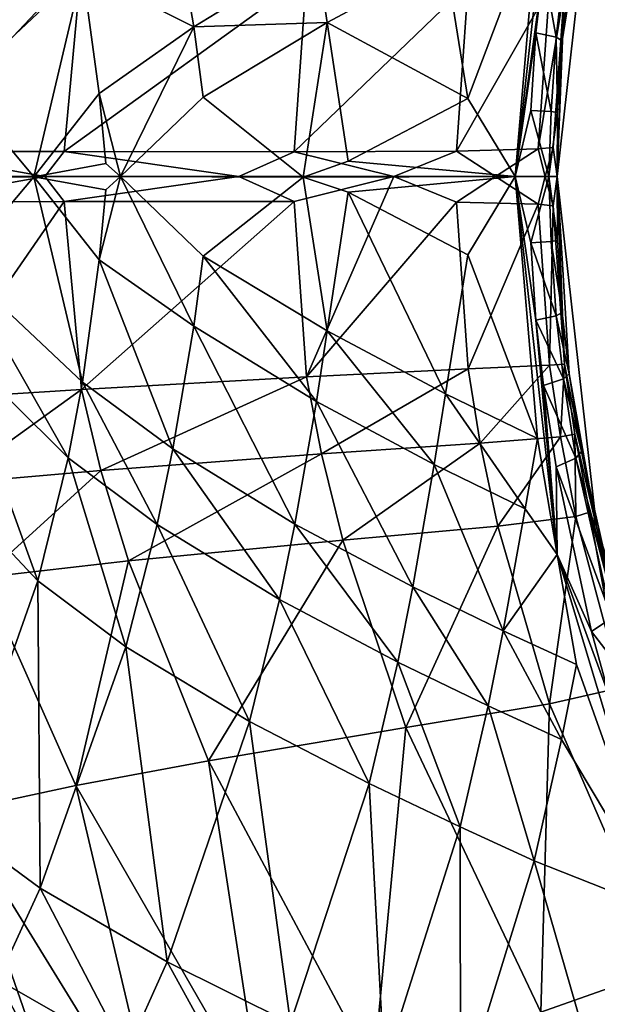
# Model space of a CAD drawing. Units: inches. Extents: x -12.8 to 14.7, y -14 to 12.8.
# Drawn here: x 1.4 to 1.9, y -0.7 to 0.1 of the extents above; entities that cross this region are included whole.
import ezdxf

# ---------------------------------------------------------------- set-up
doc = ezdxf.new("R2010")
doc.units = ezdxf.units.IN
doc.header["$MEASUREMENT"] = 0
doc.layers.add('TABLE-BASE', color=6, linetype='Continuous')
doc.layers.add('TABLE-TOP', color=6, linetype='Continuous')

msp = doc.modelspace()

# ---------------------------------------------------------------- linework, layer by layer
at = {"layer": 'TABLE-BASE', "invisible_edges": 5}
for points in [[(4.18227, 3.75985, 17.00787), (-4.16419, 3.75985, 17.00787), (-4.16419, -3.79922, 17.00787), (4.18227, -3.79922, 17.00787)], [(4.18227, -3.79922, 16.81102), (-4.16419, -3.79922, 16.81102), (-4.16419, 3.75985, 16.81102), (4.18227, 3.75985, 16.81102)]]:
    msp.add_3dface(points, dxfattribs=at)
at = {"layer": 'TABLE-BASE'}
for points in [[(1.80365, 0.21992, 8.43924), (1.7848, 0.00001, 8.45393), (1.82, 0.31734, 8.42612)], [(1.8086, 0.17527, 8.43248), (1.82, 0.31734, 8.42612), (1.7848, 0.00001, 8.45393)], [(1.82429, 0.11402, 8.37526), (1.81996, 0, 8.36922), (1.85323, 0.2941, 8.34072)], [(1.82617, 0.15757, 8.19306), (1.85323, 0.2941, 8.34072), (1.81996, 0, 8.36922)], [(1.83024, 0.16563, 8.37025), (1.82429, 0.11402, 8.37526), (1.85323, 0.2941, 8.34072)], [(1.49733, 0.22851, 8.8821), (1.42148, 0.17268, 9.08398), (1.51483, 0.12569, 8.86091)], [(1.49733, 0.22851, 8.8821), (1.51483, 0.12569, 8.86091), (1.61782, 0.18866, 8.66818)], [(1.80365, 0.21992, 8.43924), (1.72635, 0.18237, 8.52115), (1.74518, 0.06562, 8.4963)], [(1.74518, 0.06562, 8.4963), (1.7848, 0.00001, 8.45393), (1.80365, 0.21992, 8.43924)], [(1.27169, 0.02112, 6.60525), (1.29122, 0.18683, 6.59717), (1.42063, 0.17863, 6.72589)], [(1.61782, 0.18866, 8.66818), (1.51483, 0.12569, 8.86091), (1.62698, 0.12938, 8.65531)], [(1.61782, 0.18866, 8.66818), (1.62698, 0.12938, 8.65531), (1.72635, 0.18237, 8.52115)], [(1.72635, 0.18237, 8.52115), (1.62698, 0.12938, 8.65531), (1.74518, 0.06562, 8.4963)], [(1.27169, 0.02112, 6.60525), (1.42063, 0.17863, 6.72589), (1.40615, 0.02097, 6.73841)], [(1.42063, 0.17863, 6.72589), (1.60965, 0.16803, 7.05067), (1.40615, 0.02097, 6.73841)], [(1.7848, 0.00001, 8.45393), (1.80218, 0.12064, 8.43765), (1.8086, 0.17527, 8.43248)], [(1.8086, 0.17527, 8.43248), (1.80218, 0.12064, 8.43765), (1.81918, 0.11692, 8.40858)], [(1.8086, 0.17527, 8.43248), (1.81918, 0.11692, 8.40858), (1.82535, 0.16988, 8.40348)], [(1.3111, 0.13872, 9.52342), (1.31753, 0.07495, 9.51224), (1.42148, 0.17268, 9.08398)], [(1.31753, 0.07495, 9.51224), (1.38066, -0.00008, 9.24241), (1.42148, 0.17268, 9.08398)], [(1.42148, 0.17268, 9.08398), (1.38066, -0.00008, 9.24241), (1.43555, 0.06988, 9.06304)], [(1.40615, 0.02097, 6.73841), (1.60965, 0.16803, 7.05067), (1.59907, 0.02083, 7.06929)], [(1.42148, 0.17268, 9.08398), (1.43555, 0.06988, 9.06304), (1.51483, 0.12569, 8.86091)], [(1.60965, 0.16803, 7.05067), (1.74527, 0.16142, 7.49514), (1.59907, 0.02083, 7.06929)], [(1.82535, 0.16988, 8.40348), (1.81918, 0.11692, 8.40858), (1.82429, 0.11402, 8.37526)], [(1.82535, 0.16988, 8.40348), (1.82429, 0.11402, 8.37526), (1.83024, 0.16563, 8.37025)], [(1.74527, 0.16142, 7.49514), (1.73565, 0.02144, 7.51581), (1.59907, 0.02083, 7.06929)], [(1.74527, 0.16142, 7.49514), (1.81377, 0.15831, 7.97789), (1.73565, 0.02144, 7.51581)], [(1.81377, 0.15831, 7.97789), (1.80418, 0.02321, 7.99497), (1.73565, 0.02144, 7.51581)], [(1.82617, 0.15757, 8.19306), (1.80418, 0.02321, 7.99497), (1.81377, 0.15831, 7.97789)], [(1.82617, 0.15757, 8.19306), (1.81669, 0.02451, 8.20655), (1.80418, 0.02321, 7.99497)], [(1.82617, 0.15757, 8.19306), (1.81996, 0, 8.36922), (1.81669, 0.02451, 8.20655)], [(1.51483, 0.12569, 8.86091), (1.43555, 0.06988, 9.06304), (1.45346, -0.00002, 9.01548)], [(1.51483, 0.12569, 8.86091), (1.45346, -0.00002, 9.01548), (1.52288, 0.06676, 8.84772)], [(1.52288, 0.06676, 8.84772), (1.62698, 0.12938, 8.65531), (1.51483, 0.12569, 8.86091)], [(1.52288, 0.06676, 8.84772), (1.60662, -0.00042, 8.68956), (1.62698, 0.12938, 8.65531)], [(1.62698, 0.12938, 8.65531), (1.60662, -0.00042, 8.68956), (1.64458, 0.01308, 8.62889)], [(1.62698, 0.12938, 8.65531), (1.64458, 0.01308, 8.62889), (1.74518, 0.06562, 8.4963)], [(1.7848, 0.00001, 8.45393), (1.79783, 0.05558, 8.44086), (1.80218, 0.12064, 8.43765)], [(1.79783, 0.05558, 8.44086), (1.81516, 0.05453, 8.41162), (1.80218, 0.12064, 8.43765)], [(1.81918, 0.11692, 8.40858), (1.80218, 0.12064, 8.43765), (1.81516, 0.05453, 8.41162)], [(1.82045, 0.05376, 8.37806), (1.81918, 0.11692, 8.40858), (1.81516, 0.05453, 8.41162)], [(1.82429, 0.11402, 8.37526), (1.81918, 0.11692, 8.40858), (1.82045, 0.05376, 8.37806)], [(1.82045, 0.05376, 8.37806), (1.81996, 0, 8.36922), (1.82429, 0.11402, 8.37526)], [(1.31753, 0.07495, 9.51224), (1.31967, -0.00013, 9.50719), (1.38066, -0.00008, 9.24241)], [(1.43555, 0.06988, 9.06304), (1.38066, -0.00008, 9.24241), (1.44092, 0.01103, 9.05001)], [(1.44092, 0.01103, 9.05001), (1.45346, -0.00002, 9.01548), (1.43555, 0.06988, 9.06304)], [(1.52288, 0.06676, 8.84772), (1.45346, -0.00002, 9.01548), (1.60662, -0.00042, 8.68956)], [(1.74518, 0.06562, 8.4963), (1.64458, 0.01308, 8.62889), (1.7848, 0.00001, 8.45393)], [(1.81304, -0.00002, 8.41613), (1.79783, 0.05558, 8.44086), (1.7848, 0.00001, 8.45393)], [(1.81304, -0.00002, 8.41613), (1.81516, 0.05453, 8.41162), (1.79783, 0.05558, 8.44086)], [(1.81304, -0.00002, 8.41613), (1.82045, 0.05376, 8.37806), (1.81516, 0.05453, 8.41162)], [(1.81996, 0, 8.36922), (1.82045, 0.05376, 8.37806), (1.81304, -0.00002, 8.41613)], [(1.27169, 0.02112, 6.60525), (1.3898, 0, 6.71904), (1.21692, 0, 6.56696)], [(1.40615, 0.02097, 6.73841), (1.3898, 0, 6.71904), (1.27169, 0.02112, 6.60525)], [(1.40615, 0.02097, 6.73841), (1.55281, 0, 6.96933), (1.3898, 0, 6.71904)], [(1.59907, 0.02083, 7.06929), (1.55281, 0, 6.96933), (1.40615, 0.02097, 6.73841)], [(1.59907, 0.02083, 7.06929), (1.68278, 0, 7.30573), (1.55281, 0, 6.96933)], [(1.59907, 0.02083, 7.06929), (1.73565, 0.02144, 7.51581), (1.68278, 0, 7.30573)], [(1.73565, 0.02144, 7.51581), (1.76835, 0, 7.69336), (1.68278, 0, 7.30573)], [(1.80418, 0.02321, 7.99497), (1.76835, 0, 7.69336), (1.73565, 0.02144, 7.51581)], [(1.80418, 0.02321, 7.99497), (1.80998, 0, 8.07467), (1.76835, 0, 7.69336)], [(1.81669, 0.02451, 8.20655), (1.80998, 0, 8.07467), (1.80418, 0.02321, 7.99497)], [(1.81669, 0.02451, 8.20655), (1.81996, 0, 8.36922), (1.80998, 0, 8.07467)], [(1.44092, 0.01103, 9.05001), (1.38066, -0.00008, 9.24241), (1.45346, -0.00002, 9.01548)], [(1.60662, -0.00042, 8.68956), (1.7848, 0.00001, 8.45393), (1.64458, 0.01308, 8.62889)], [(1.3898, 0, 6.71904), (1.27169, -0.02112, 6.60525), (1.21692, 0, 6.56696)], [(1.3898, 0, 6.71904), (1.40615, -0.02097, 6.73841), (1.27169, -0.02112, 6.60525)], [(1.55281, 0, 6.96933), (1.40615, -0.02097, 6.73841), (1.3898, 0, 6.71904)], [(1.55281, 0, 6.96933), (1.59907, -0.02083, 7.06929), (1.40615, -0.02097, 6.73841)], [(1.68278, 0, 7.30573), (1.59907, -0.02083, 7.06929), (1.55281, 0, 6.96933)], [(1.60965, -0.16803, 7.05067), (1.59907, -0.02083, 7.06929), (1.68278, 0, 7.30573)], [(1.60662, -0.00042, 8.68956), (1.64458, -0.01308, 8.62889), (1.7848, 0.00001, 8.45393)], [(1.60965, -0.16803, 7.05067), (1.68278, 0, 7.30573), (1.73565, -0.02144, 7.51581)], [(1.7848, 0.00001, 8.45393), (1.64458, -0.01308, 8.62889), (1.74518, -0.06562, 8.4963)], [(1.73565, -0.02144, 7.51581), (1.68278, 0, 7.30573), (1.76835, 0, 7.69336)], [(1.73565, -0.02144, 7.51581), (1.76835, 0, 7.69336), (1.80418, -0.02321, 7.99497)], [(1.7848, 0.00001, 8.45393), (1.74518, -0.06562, 8.4963), (1.80365, -0.21992, 8.43924)], [(1.80418, -0.02321, 7.99497), (1.76835, 0, 7.69336), (1.80998, 0, 8.07467)], [(1.7848, 0.00001, 8.45393), (1.80365, -0.21992, 8.43924), (1.82, -0.31734, 8.42612)], [(1.79783, -0.05558, 8.44086), (1.81304, -0.00002, 8.41613), (1.7848, 0.00001, 8.45393)], [(1.79783, -0.05558, 8.44086), (1.7848, 0.00001, 8.45393), (1.80218, -0.12064, 8.43765)], [(1.80218, -0.12064, 8.43765), (1.7848, 0.00001, 8.45393), (1.82, -0.31734, 8.42612)], [(1.42148, -0.17268, 9.08398), (1.38066, -0.00008, 9.24241), (1.31753, -0.07495, 9.51224)], [(1.31753, -0.07495, 9.51224), (1.38066, -0.00008, 9.24241), (1.31967, -0.00013, 9.50719)], [(1.38066, -0.00008, 9.24241), (1.44092, -0.01103, 9.05001), (1.45346, -0.00002, 9.01548)], [(1.42148, -0.17268, 9.08398), (1.43555, -0.06988, 9.06304), (1.38066, -0.00008, 9.24241)], [(1.44092, -0.01103, 9.05001), (1.38066, -0.00008, 9.24241), (1.43555, -0.06988, 9.06304)], [(1.45346, -0.00002, 9.01548), (1.44092, -0.01103, 9.05001), (1.43555, -0.06988, 9.06304)], [(1.45346, -0.00002, 9.01548), (1.43555, -0.06988, 9.06304), (1.51483, -0.12569, 8.86091)], [(1.45346, -0.00002, 9.01548), (1.52288, -0.06676, 8.84772), (1.60662, -0.00042, 8.68956)], [(1.52288, -0.06676, 8.84772), (1.45346, -0.00002, 9.01548), (1.51483, -0.12569, 8.86091)], [(1.60662, -0.00042, 8.68956), (1.52288, -0.06676, 8.84772), (1.62698, -0.12938, 8.6553)], [(1.60662, -0.00042, 8.68956), (1.62698, -0.12938, 8.6553), (1.64458, -0.01308, 8.62889)], [(1.81516, -0.05453, 8.41162), (1.81304, -0.00002, 8.41613), (1.79783, -0.05558, 8.44086)], [(1.80418, -0.02321, 7.99497), (1.80998, 0, 8.07467), (1.81669, -0.02451, 8.20655)], [(1.81669, -0.02451, 8.20655), (1.80998, 0, 8.07467), (1.81996, 0, 8.36922)], [(1.81996, 0, 8.36922), (1.81304, -0.00002, 8.41613), (1.82045, -0.05376, 8.37806)], [(1.81516, -0.05453, 8.41162), (1.82045, -0.05376, 8.37806), (1.81304, -0.00002, 8.41613)], [(1.81669, -0.02451, 8.20655), (1.81996, 0, 8.36922), (1.82617, -0.15757, 8.19306)], [(1.83024, -0.16563, 8.37025), (1.85323, -0.2941, 8.34072), (1.81996, 0, 8.36922)], [(1.83024, -0.16563, 8.37025), (1.81996, 0, 8.36922), (1.82429, -0.11402, 8.37526)], [(1.82429, -0.11402, 8.37526), (1.81996, 0, 8.36922), (1.82045, -0.05376, 8.37806)], [(1.82617, -0.15757, 8.19306), (1.81996, 0, 8.36922), (1.85323, -0.2941, 8.34072)], [(1.64458, -0.01308, 8.62889), (1.62698, -0.12938, 8.6553), (1.72635, -0.18237, 8.52115)], [(1.64458, -0.01308, 8.62889), (1.72635, -0.18237, 8.52115), (1.74518, -0.06562, 8.4963)], [(1.40615, -0.02097, 6.73841), (1.29122, -0.18683, 6.59717), (1.27169, -0.02112, 6.60525)], [(1.42063, -0.17863, 6.72589), (1.29122, -0.18683, 6.59717), (1.40615, -0.02097, 6.73841)], [(1.40615, -0.02097, 6.73841), (1.59907, -0.02083, 7.06929), (1.42063, -0.17863, 6.72589)], [(1.60965, -0.16803, 7.05067), (1.42063, -0.17863, 6.72589), (1.59907, -0.02083, 7.06929)], [(1.74527, -0.16142, 7.49514), (1.60965, -0.16803, 7.05067), (1.73565, -0.02144, 7.51581)], [(1.80418, -0.02321, 7.99497), (1.74527, -0.16142, 7.49514), (1.73565, -0.02144, 7.51581)], [(1.81377, -0.15831, 7.97789), (1.74527, -0.16142, 7.49514), (1.80418, -0.02321, 7.99497)], [(1.81669, -0.02451, 8.20655), (1.81377, -0.15831, 7.97789), (1.80418, -0.02321, 7.99497)], [(1.82617, -0.15757, 8.19306), (1.81377, -0.15831, 7.97789), (1.81669, -0.02451, 8.20655)], [(1.81918, -0.11692, 8.40858), (1.81516, -0.05453, 8.41162), (1.79783, -0.05558, 8.44086)], [(1.79783, -0.05558, 8.44086), (1.80218, -0.12064, 8.43765), (1.81918, -0.11692, 8.40858)], [(1.82429, -0.11402, 8.37526), (1.82045, -0.05376, 8.37806), (1.81516, -0.05453, 8.41162)], [(1.81918, -0.11692, 8.40858), (1.82429, -0.11402, 8.37526), (1.81516, -0.05453, 8.41162)], [(1.80365, -0.21992, 8.43924), (1.74518, -0.06562, 8.4963), (1.72635, -0.18237, 8.52115)], [(1.49733, -0.22851, 8.8821), (1.43555, -0.06988, 9.06304), (1.42148, -0.17268, 9.08398)], [(1.49733, -0.22851, 8.8821), (1.51483, -0.12569, 8.86091), (1.43555, -0.06988, 9.06304)], [(1.61782, -0.18866, 8.66818), (1.52288, -0.06676, 8.84772), (1.51483, -0.12569, 8.86091)], [(1.62698, -0.12938, 8.6553), (1.52288, -0.06676, 8.84772), (1.61782, -0.18866, 8.66818)], [(1.31753, -0.07495, 9.51224), (1.3111, -0.13872, 9.52342), (1.40932, -0.23621, 9.0957)], [(1.31753, -0.07495, 9.51224), (1.40932, -0.23621, 9.0957), (1.42148, -0.17268, 9.08398)], [(1.81918, -0.11692, 8.40858), (1.83024, -0.16563, 8.37025), (1.82429, -0.11402, 8.37526)], [(1.80218, -0.12064, 8.43765), (1.82535, -0.16989, 8.40348), (1.81918, -0.11692, 8.40858)], [(1.80218, -0.12064, 8.43765), (1.82, -0.31734, 8.42612), (1.8086, -0.17527, 8.43248)], [(1.80218, -0.12064, 8.43765), (1.8086, -0.17527, 8.43248), (1.82535, -0.16989, 8.40348)], [(1.82535, -0.16989, 8.40348), (1.83024, -0.16563, 8.37025), (1.81918, -0.11692, 8.40858)], [(1.59986, -0.29169, 8.68958), (1.51483, -0.12569, 8.86091), (1.49733, -0.22851, 8.8821)], [(1.59986, -0.29169, 8.68958), (1.61782, -0.18866, 8.66818), (1.51483, -0.12569, 8.86091)], [(1.71687, -0.2416, 8.53378), (1.62698, -0.12938, 8.6553), (1.61782, -0.18866, 8.66818)], [(1.72635, -0.18237, 8.52115), (1.62698, -0.12938, 8.6553), (1.71687, -0.2416, 8.53378)], [(1.3111, -0.13872, 9.52342), (1.29289, -0.24269, 9.53998), (1.38395, -0.33931, 9.11287)], [(1.3111, -0.13872, 9.52342), (1.38395, -0.33931, 9.11287), (1.40932, -0.23621, 9.0957)], [(1.74527, -0.16142, 7.49514), (1.62212, -0.23285, 7.04167), (1.60965, -0.16803, 7.05067)], [(1.75551, -0.22389, 7.48499), (1.62212, -0.23285, 7.04167), (1.74527, -0.16142, 7.49514)], [(1.81377, -0.15831, 7.97789), (1.75551, -0.22389, 7.48499), (1.74527, -0.16142, 7.49514)], [(1.82284, -0.21836, 7.96855), (1.75551, -0.22389, 7.48499), (1.81377, -0.15831, 7.97789)], [(1.82617, -0.15757, 8.19306), (1.82284, -0.21836, 7.96855), (1.81377, -0.15831, 7.97789)], [(1.82617, -0.15757, 8.19306), (1.83489, -0.21613, 8.18472), (1.82284, -0.21836, 7.96855)], [(1.82617, -0.15757, 8.19306), (1.85323, -0.2941, 8.34072), (1.83489, -0.21613, 8.18472)], [(1.42148, -0.17268, 9.08398), (1.40932, -0.23621, 9.0957), (1.48401, -0.29192, 8.89412)], [(1.43689, -0.24668, 6.71923), (1.42063, -0.17863, 6.72589), (1.60965, -0.16803, 7.05067)], [(1.42148, -0.17268, 9.08398), (1.48401, -0.29192, 8.89412), (1.49733, -0.22851, 8.8821)], [(1.62212, -0.23285, 7.04167), (1.43689, -0.24668, 6.71923), (1.60965, -0.16803, 7.05067)], [(1.82535, -0.16989, 8.40348), (1.8086, -0.17527, 8.43248), (1.83582, -0.23637, 8.39489)], [(1.82535, -0.16989, 8.40348), (1.84043, -0.23064, 8.36142), (1.83024, -0.16563, 8.37025)], [(1.83582, -0.23637, 8.39489), (1.84043, -0.23064, 8.36142), (1.82535, -0.16989, 8.40348)], [(1.84043, -0.23064, 8.36142), (1.85323, -0.2941, 8.34072), (1.83024, -0.16563, 8.37025)], [(1.31074, -0.25759, 6.59195), (1.29122, -0.18683, 6.59717), (1.42063, -0.17863, 6.72589)], [(1.43689, -0.24668, 6.71923), (1.31074, -0.25759, 6.59195), (1.42063, -0.17863, 6.72589)], [(1.8086, -0.17527, 8.43248), (1.82, -0.31734, 8.42612), (1.81912, -0.24362, 8.42401)], [(1.8086, -0.17527, 8.43248), (1.81912, -0.24362, 8.42401), (1.83582, -0.23637, 8.39489)], [(1.69897, -0.34437, 8.55527), (1.61782, -0.18866, 8.66818), (1.59986, -0.29169, 8.68958)], [(1.69897, -0.34437, 8.55527), (1.71687, -0.2416, 8.53378), (1.61782, -0.18866, 8.66818)], [(1.79323, -0.27885, 8.45141), (1.72635, -0.18237, 8.52115), (1.71687, -0.2416, 8.53378)], [(1.80365, -0.21992, 8.43924), (1.72635, -0.18237, 8.52115), (1.79323, -0.27885, 8.45141)], [(1.82284, -0.21836, 7.96855), (1.77018, -0.2934, 7.4724), (1.75551, -0.22389, 7.48499)], [(1.83575, -0.28534, 7.95661), (1.77018, -0.2934, 7.4724), (1.82284, -0.21836, 7.96855)], [(1.82, -0.31734, 8.42612), (1.80365, -0.21992, 8.43924), (1.79323, -0.27885, 8.45141)], [(1.82284, -0.21836, 7.96855), (1.83489, -0.21613, 8.18472), (1.83575, -0.28534, 7.95661)], [(1.83489, -0.21613, 8.18472), (1.85323, -0.2941, 8.34072), (1.84732, -0.28167, 8.1737)], [(1.83489, -0.21613, 8.18472), (1.84732, -0.28167, 8.1737), (1.83575, -0.28534, 7.95661)], [(1.49733, -0.22851, 8.8821), (1.48401, -0.29192, 8.89412), (1.58684, -0.35505, 8.70204)], [(1.49733, -0.22851, 8.8821), (1.58684, -0.35505, 8.70204), (1.59986, -0.29169, 8.68958)], [(1.75551, -0.22389, 7.48499), (1.6401, -0.30512, 7.0305), (1.62212, -0.23285, 7.04167)], [(1.77018, -0.2934, 7.4724), (1.6401, -0.30512, 7.0305), (1.75551, -0.22389, 7.48499)], [(1.83582, -0.23637, 8.39489), (1.86989, -0.36154, 8.33533), (1.84043, -0.23064, 8.36142)], [(1.84043, -0.23064, 8.36142), (1.86989, -0.36154, 8.33533), (1.85323, -0.2941, 8.34072)], [(1.40932, -0.23621, 9.0957), (1.38395, -0.33931, 9.11287), (1.45773, -0.39464, 8.91196)], [(1.40932, -0.23621, 9.0957), (1.45773, -0.39464, 8.91196), (1.48401, -0.29192, 8.89412)], [(1.62212, -0.23285, 7.04167), (1.46008, -0.32262, 6.71065), (1.43689, -0.24668, 6.71923)], [(1.6401, -0.30512, 7.0305), (1.46008, -0.32262, 6.71065), (1.62212, -0.23285, 7.04167)], [(1.81912, -0.24362, 8.42401), (1.86597, -0.37046, 8.37021), (1.83582, -0.23637, 8.39489)], [(1.83582, -0.23637, 8.39489), (1.86597, -0.37046, 8.37021), (1.86989, -0.36154, 8.33533)], [(1.38395, -0.33931, 9.11287), (1.29289, -0.24269, 9.53998), (1.31208, -0.54306, 9.14019)], [(1.33809, -0.33642, 6.58484), (1.31074, -0.25759, 6.59195), (1.43689, -0.24668, 6.71923)], [(1.46008, -0.32262, 6.71065), (1.33809, -0.33642, 6.58484), (1.43689, -0.24668, 6.71923)], [(1.77468, -0.38116, 8.4726), (1.71687, -0.2416, 8.53378), (1.69897, -0.34437, 8.55527)], [(1.77468, -0.38116, 8.4726), (1.79323, -0.27885, 8.45141), (1.71687, -0.2416, 8.53378)], [(1.82, -0.31734, 8.42612), (1.84879, -0.38186, 8.40014), (1.81912, -0.24362, 8.42401)], [(1.81912, -0.24362, 8.42401), (1.84879, -0.38186, 8.40014), (1.86597, -0.37046, 8.37021)], [(1.82, -0.31734, 8.42612), (1.79323, -0.27885, 8.45141), (1.77468, -0.38116, 8.4726)], [(1.81352, -0.44254, 7.43912), (1.77018, -0.2934, 7.4724), (1.83575, -0.28534, 7.95661)], [(1.83575, -0.28534, 7.95661), (1.87408, -0.42876, 7.92411), (1.81352, -0.44254, 7.43912)], [(1.83575, -0.28534, 7.95661), (1.84732, -0.28167, 8.1737), (1.87408, -0.42876, 7.92411)], [(1.84732, -0.28167, 8.1737), (1.85323, -0.2941, 8.34072), (1.88451, -0.42286, 8.1428)], [(1.84732, -0.28167, 8.1737), (1.88451, -0.42286, 8.1428), (1.87408, -0.42876, 7.92411)], [(1.48401, -0.29192, 8.89412), (1.45773, -0.39464, 8.91196), (1.56159, -0.45745, 8.72085)], [(1.48401, -0.29192, 8.89412), (1.56159, -0.45745, 8.72085), (1.58684, -0.35505, 8.70204)], [(1.59986, -0.29169, 8.68958), (1.58684, -0.35505, 8.70204), (1.68638, -0.40752, 8.56801)], [(1.59986, -0.29169, 8.68958), (1.68638, -0.40752, 8.56801), (1.69897, -0.34437, 8.55527)], [(1.693, -0.46249, 7.00077), (1.6401, -0.30512, 7.0305), (1.77018, -0.2934, 7.4724)], [(1.693, -0.46249, 7.00077), (1.77018, -0.2934, 7.4724), (1.81352, -0.44254, 7.43912)], [(1.88527, -0.41398, 8.3217), (1.94393, -0.56881, 8.25882), (1.85323, -0.2941, 8.34072)], [(1.88527, -0.41398, 8.3217), (1.85323, -0.2941, 8.34072), (1.86989, -0.36154, 8.33533)], [(1.88451, -0.42286, 8.1428), (1.85323, -0.2941, 8.34072), (1.94393, -0.56881, 8.25882)], [(1.52724, -0.49037, 6.6867), (1.46008, -0.32262, 6.71065), (1.6401, -0.30512, 7.0305)], [(1.52724, -0.49037, 6.6867), (1.6401, -0.30512, 7.0305), (1.693, -0.46249, 7.00077)], [(1.82, -0.31734, 8.42612), (1.77468, -0.38116, 8.4726), (1.83628, -0.40965, 8.41334)], [(1.83628, -0.40965, 8.41334), (1.91058, -0.61759, 8.35225), (1.82, -0.31734, 8.42612)], [(1.91058, -0.61759, 8.35225), (1.86421, -0.43759, 8.3878), (1.82, -0.31734, 8.42612)], [(1.82, -0.31734, 8.42612), (1.86421, -0.43759, 8.3878), (1.84879, -0.38186, 8.40014)], [(1.41588, -0.51111, 6.56396), (1.33809, -0.33642, 6.58484), (1.46008, -0.32262, 6.71065)], [(1.41588, -0.51111, 6.56396), (1.46008, -0.32262, 6.71065), (1.52724, -0.49037, 6.6867)], [(1.31407, -0.53295, 6.49447), (1.33809, -0.33642, 6.58484), (1.41588, -0.51111, 6.56396)], [(1.38395, -0.33931, 9.11287), (1.31208, -0.54306, 9.14019), (1.38585, -0.59719, 8.9407)], [(1.38585, -0.59719, 8.9407), (1.45773, -0.39464, 8.91196), (1.38395, -0.33931, 9.11287)], [(1.69897, -0.34437, 8.55527), (1.68638, -0.40752, 8.56801), (1.76218, -0.44411, 8.48537)], [(1.69897, -0.34437, 8.55527), (1.76218, -0.44411, 8.48537), (1.77468, -0.38116, 8.4726)], [(1.58684, -0.35505, 8.70204), (1.56159, -0.45745, 8.72085), (1.66227, -0.50957, 8.58752)], [(1.58684, -0.35505, 8.70204), (1.66227, -0.50957, 8.58752), (1.68638, -0.40752, 8.56801)], [(1.84879, -0.38186, 8.40014), (1.88171, -0.4243, 8.35742), (1.86597, -0.37046, 8.37021)], [(1.77468, -0.38116, 8.4726), (1.76218, -0.44411, 8.48537), (1.82383, -0.47251, 8.42605)], [(1.77468, -0.38116, 8.4726), (1.82383, -0.47251, 8.42605), (1.83628, -0.40965, 8.41334)], [(1.86421, -0.43759, 8.3878), (1.88171, -0.4243, 8.35742), (1.84879, -0.38186, 8.40014)], [(1.38585, -0.59719, 8.9407), (1.4925, -0.65901, 8.75189), (1.45773, -0.39464, 8.91196)], [(1.4925, -0.65901, 8.75189), (1.56159, -0.45745, 8.72085), (1.45773, -0.39464, 8.91196)], [(1.68638, -0.40752, 8.56801), (1.66227, -0.50957, 8.58752), (1.73871, -0.54594, 8.50514)], [(1.68638, -0.40752, 8.56801), (1.73871, -0.54594, 8.50514), (1.76218, -0.44411, 8.48537)], [(1.83628, -0.40965, 8.41334), (1.82383, -0.47251, 8.42605), (1.91058, -0.61759, 8.35225)], [(1.81352, -0.44254, 7.43912), (1.87408, -0.42876, 7.92411), (1.91012, -0.66477, 7.36774)], [(1.80646, -0.70144, 6.93601), (1.693, -0.46249, 7.00077), (1.81352, -0.44254, 7.43912)], [(1.76218, -0.44411, 8.48537), (1.73871, -0.54594, 8.50514), (1.80083, -0.57422, 8.44589)], [(1.76218, -0.44411, 8.48537), (1.80083, -0.57422, 8.44589), (1.82383, -0.47251, 8.42605)], [(1.81352, -0.44254, 7.43912), (1.91012, -0.66477, 7.36774), (1.80646, -0.70144, 6.93601)], [(1.4925, -0.65901, 8.75189), (1.59624, -0.71056, 8.62036), (1.56159, -0.45745, 8.72085)], [(1.6658, -0.75007, 6.63149), (1.52724, -0.49037, 6.6867), (1.693, -0.46249, 7.00077)], [(1.66227, -0.50957, 8.58752), (1.56159, -0.45745, 8.72085), (1.59624, -0.71056, 8.62036)], [(1.6658, -0.75007, 6.63149), (1.693, -0.46249, 7.00077), (1.80646, -0.70144, 6.93601)], [(1.82383, -0.47251, 8.42605), (1.80083, -0.57422, 8.44589), (1.91058, -0.61759, 8.35225)], [(1.57246, -0.78277, 6.51352), (1.41588, -0.51111, 6.56396), (1.52724, -0.49037, 6.6867)], [(1.57246, -0.78277, 6.51352), (1.52724, -0.49037, 6.6867), (1.6658, -0.75007, 6.63149)], [(1.48754, -0.81401, 6.44739), (1.31407, -0.53295, 6.49447), (1.41588, -0.51111, 6.56396)], [(1.48754, -0.81401, 6.44739), (1.41588, -0.51111, 6.56396), (1.57246, -0.78277, 6.51352)], [(1.6749, -0.7467, 8.53894), (1.66227, -0.50957, 8.58752), (1.59624, -0.71056, 8.62036)], [(1.73871, -0.54594, 8.50514), (1.66227, -0.50957, 8.58752), (1.6749, -0.7467, 8.53894)], [(1.42152, -0.8409, 6.42135), (1.23474, -0.55385, 6.46606), (1.31407, -0.53295, 6.49447)], [(1.42152, -0.8409, 6.42135), (1.31407, -0.53295, 6.49447), (1.48754, -0.81401, 6.44739)], [(1.38585, -0.59719, 8.9407), (1.31208, -0.54306, 9.14019), (1.35034, -0.67436, 8.94901)], [(1.73871, -0.54594, 8.50514), (1.6749, -0.7467, 8.53894), (1.73877, -0.77491, 8.48023)], [(1.73877, -0.77491, 8.48023), (1.80083, -0.57422, 8.44589), (1.73871, -0.54594, 8.50514)], [(1.42152, -0.8409, 6.42135), (1.24384, -0.65438, 6.45106), (1.23474, -0.55385, 6.46606)], [(1.73877, -0.77491, 8.48023), (1.87558, -0.83349, 8.36858), (1.80083, -0.57422, 8.44589)], [(1.91058, -0.61759, 8.35225), (1.80083, -0.57422, 8.44589), (1.87558, -0.83349, 8.36858)], [(1.38585, -0.59719, 8.9407), (1.35034, -0.67436, 8.94901), (1.45802, -0.73586, 8.76105)], [(1.45802, -0.73586, 8.76105), (1.4925, -0.65901, 8.75189), (1.38585, -0.59719, 8.9407)], [(1.43996, -0.93057, 6.40213), (1.24384, -0.65438, 6.45106), (1.42152, -0.8409, 6.42135)], [(1.43996, -0.93057, 6.40213), (1.35668, -0.86374, 6.42106), (1.24384, -0.65438, 6.45106)], [(1.45802, -0.73586, 8.76105), (1.56302, -0.78733, 8.6303), (1.4925, -0.65901, 8.75189)], [(1.56302, -0.78733, 8.6303), (1.59624, -0.71056, 8.62036), (1.4925, -0.65901, 8.75189)], [(1.91012, -0.66477, 7.36774), (1.94378, -0.91394, 6.84543), (1.80646, -0.70144, 6.93601)], [(1.35034, -0.67436, 8.94901), (1.31224, -0.74698, 8.95521), (1.42081, -0.80833, 8.76798)], [(1.45802, -0.73586, 8.76105), (1.35034, -0.67436, 8.94901), (1.42081, -0.80833, 8.76798)]]:
    msp.add_3dface(points, dxfattribs=at)
at = {"layer": 'TABLE-TOP', "invisible_edges": 10}
for points in [[(12.79466, 0, 17.71654), (12.5488, 2.49628, 17.71654), (-12.55048, 2.49628, 17.71654), (-12.79634, 0, 17.71654)], [(-12.48886, 0, 17.00788), (-12.24891, 2.43629, 17.00788), (12.24723, 2.43629, 17.00788), (12.48719, 0, 17.00788)], [(-12.79634, 0, 17.71654), (-12.55048, -2.49628, 17.71654), (12.5488, -2.49628, 17.71654), (12.79466, 0, 17.71654)], [(12.48719, 0, 17.00788), (12.24723, -2.43629, 17.00788), (-12.24891, -2.43629, 17.00788), (-12.48886, 0, 17.00788)]]:
    msp.add_3dface(points, dxfattribs=at)

doc.saveas('drawing.dxf')
